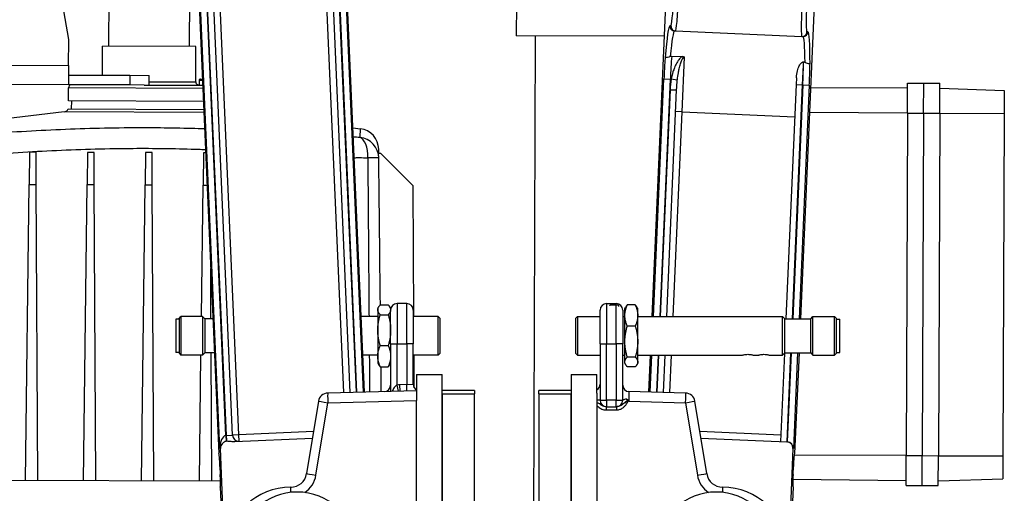
# Model space of a CAD drawing. Units: millimetres. Extents: x 155 to 2090, y 19 to 2724.
# Drawn here: x 323 to 628, y 466 to 613 of the extents above; entities that cross this region are included whole.
import ezdxf

# ---------------------------------------------------------------- set-up
doc = ezdxf.new("R2010")
doc.units = ezdxf.units.MM
doc.header["$LTSCALE"] = 10
doc.layers.add('Dimensions(Hillmar_metric)', color=7, linetype='Continuous', lineweight=13)
doc.layers.add('Visible Edges(Hillmar_metric)', color=7, linetype='Continuous', lineweight=25)
doc.layers.add('Visible Tangent Edges(Hillmar_Metric)', color=7, linetype='Continuous', lineweight=25, true_color=0xc0c0c0)
doc.styles.add('Hillmar_metric_Dimensions', font='arial.ttf')
doc.dimstyles.new('DEFAULT-ISO-Method 1b-Hillmar_metric', dxfattribs={"dimscale": 10, "dimtxt": 2, "dimasz": 2.5, "dimexe": 1, "dimexo": 1, "dimgap": 0.25, "dimtad": 1, "dimtih": 1, "dimtoh": 1, "dimrnd": 1e-08, "dimdsep": 46, "dimtxsty": 'Hillmar_metric_Dimensions', "dimcen": 0.09, "dimdle": 8, "dimclrd": 7, "dimclre": 7, "dimclrt": 7, "dimazin": 2, "dimtfac": 0.75, "dimtmove": 0, "dimatfit": 3, "dimfxl": 1, "dimtolj": 1, "dimlwd": 9, "dimlwe": 9, "dimarcsym": 0})

# ---------------------------------------------------------------- blocks, each defined once
blk = doc.blocks.new('*D31')
at = {"layer": 'Defpoints', "color": 0, "linetype": 'Continuous', "transparency": 16777216}
for p in [(627.33, 810.2), (627.33, 643.17), (250.22, 461.17)]:
    blk.add_point(p, dxfattribs=at)
at = {"layer": 'Dimensions(Hillmar_metric)', "color": 7, "linetype": 'Continuous', "lineweight": 9, "transparency": 16777216}
for p, q in [((250.22, 471.17), (250.22, 820.2)), ((627.33, 653.17), (627.33, 820.2)), ((275.22, 810.2), (602.33, 810.2))]:
    blk.add_line(p, q, dxfattribs=at)
at = {"layer": 'Dimensions(Hillmar_metric)', "color": 7, "linetype": 'Continuous', "transparency": 16777216}
for points in [[(275.22, 814.37), (275.22, 806.03), (250.22, 810.2)], [(602.33, 814.37), (602.33, 806.03), (627.33, 810.2)]]:
    blk.add_solid(points, dxfattribs=at)
at = {"layer": 'Dimensions(Hillmar_metric)', "color": 7, "linetype": 'Continuous', "lineweight": 13, "transparency": 16777216, "insert": (438.77, 822.92), "char_height": 20, "attachment_point": 5, "style": 'Hillmar_metric_Dimensions'}
blk.add_mtext('\\A1;377', dxfattribs=at)

msp = doc.modelspace()

# ---------------------------------------------------------------- linework, layer by layer
at = {"layer": 'Visible Edges(Hillmar_metric)'}
for p, q in [((350.2865, 604.7755), (350.5267, 665.7751)), ((337.7944, 606.8247), (328.4783, 660.9037)), ((375.2863, 604.6771), (375.4954, 657.7914)), ((429.5668, 497.3449), (422.8364, 651.9976)), ((376.8799, 649.9976), (384.3527, 478.2868)), ((418.6383, 644.9629), (425.0677, 497.227)), ((388.6092, 483.9804), (381.6733, 643.3543)), ((518.8555, 520.8197), (523.4612, 626.6514)), ((569.4177, 624.6514), (564.8686, 520.1197)), ((522.6442, 607.8766), (476.6749, 608.0537)), ((481.6276, 336.0799), (482.6749, 608.0305)), ((525.7935, 609.5338), (526.1076, 609.5201)), ((526.1076, 609.5201), (565.2931, 607.8148)), ((337.7629, 598.8248), (337.7944, 606.8247)), ((565.2931, 607.8148), (565.6072, 607.8011)), ((348.251, 595.7835), (348.2865, 604.7834)), ((377.2863, 604.6692), (348.2865, 604.7834)), ((377.2429, 593.6693), (377.2863, 604.6692)), ((337.7629, 598.8248), (337.7393, 592.8248)), ((524.9089, 601.7243), (528.1753, 601.5821)), ((337.7511, 595.8248), (356.751, 595.75)), ((337.7393, 592.8248), (316.7395, 592.9075)), ((356.7392, 592.75), (337.7393, 592.8248)), ((361.2521, 592.7323), (356.7392, 592.75)), ((356.751, 595.75), (362.7509, 595.7264)), ((361.2521, 592.7323), (379.3752, 592.6609)), ((362.7391, 592.7264), (362.7509, 595.7264)), ((378.2449, 594.1654), (378.239, 592.6654)), ((378.6465, 594.5638), (379.2925, 594.5612)), ((563.5307, 592.8773), (560.3643, 520.1197)), ((563.6227, 594.9914), (563.5307, 592.8773)), ((598.0833, 584.0359), (598.1191, 593.3359)), ((598.1191, 593.3359), (603.1191, 593.3166)), ((603.0833, 584.0167), (603.1191, 593.3166)), ((603.0833, 584.0167), (603.1191, 593.3166)), ((603.1191, 593.3166), (608.1191, 593.2973)), ((608.0833, 583.9974), (608.1191, 593.2973)), ((337.7196, 587.8249), (337.7354, 591.8248)), ((523.3598, 520.8197), (526.4226, 591.1973)), ((598.1134, 591.8359), (567.9855, 591.7416)), ((608.1133, 591.7974), (628.1105, 591.0219)), ((628.1105, 591.0219), (628.0831, 583.9204)), ((379.5928, 587.66), (337.7196, 587.8249)), ((338.7098, 585.321), (338.7196, 587.8209)), ((336.4259, 584.3532), (303.373, 580.4268)), ((337.6568, 585.3251), (379.7016, 585.1595)), ((598.0833, 584.0359), (597.6736, 477.6367)), ((603.0833, 584.0167), (602.6735, 477.6175)), ((603.0833, 584.0167), (602.6735, 477.6175)), ((608.0833, 583.9974), (607.6735, 477.5982)), ((628.0831, 583.9204), (627.6734, 477.5212)), ((425.9935, 579.4542), (428.2975, 579.1621)), ((325.6341, 571.8723), (325.5075, 561.8731)), ((327.6793, 571.8643), (325.6341, 571.8723)), ((327.7272, 561.8644), (327.6793, 571.8643)), ((343.634, 571.8015), (343.5073, 561.8023)), ((345.6791, 571.7934), (343.634, 571.8015)), ((345.727, 561.7935), (345.6791, 571.7934)), ((361.6338, 571.7306), (361.5072, 561.7314)), ((363.679, 571.7225), (361.6338, 571.7306)), ((363.7269, 561.7227), (363.679, 571.7225)), ((379.6337, 571.6597), (379.5071, 561.6605)), ((380.2893, 571.6571), (379.6337, 571.6597)), ((434.6785, 571.443), (433.8928, 571.4461)), ((433.9942, 571.4459), (433.9796, 572.7845)), ((434.6785, 571.443), (444.7263, 561.4037)), ((324.3423, 469.8766), (325.5075, 561.8731)), ((325.5075, 561.8731), (327.7272, 561.8644)), ((328.1678, 469.8616), (327.7272, 561.8644)), ((342.3422, 469.8058), (343.5073, 561.8023)), ((343.5073, 561.8023), (345.727, 561.7935)), ((346.1676, 469.7907), (345.727, 561.7935)), ((360.3421, 469.7349), (361.5072, 561.7314)), ((361.5072, 561.7314), (363.7269, 561.7227)), ((364.1675, 469.7198), (363.7269, 561.7227)), ((378.9898, 520.8197), (379.5071, 561.6605)), ((379.5071, 561.6605), (380.7245, 561.6557)), ((444.9206, 520.8197), (444.7263, 561.4037)), ((381.9257, 520.1197), (381.8507, 535.7788)), ((433.7004, 523.3197), (433.9501, 523.7522)), ((433.7004, 523.3197), (433.7004, 522.9081)), ((433.7004, 522.9081), (433.7004, 516.601)), ((434.4596, 524.4167), (436.9412, 524.4167)), ((437.7004, 523.3197), (437.4506, 523.7522)), ((437.7004, 523.3197), (437.7004, 522.9081)), ((437.7004, 522.9081), (437.7004, 522.6721)), ((437.7004, 512.3197), (437.7004, 522.6721)), ((442.7004, 524.8197), (439.7004, 524.8197)), ((444.7004, 522.8197), (444.7004, 512.3197)), ((502.7004, 512.3197), (502.7004, 522.8197)), ((504.7004, 524.8197), (507.7004, 524.8197)), ((508.275, 524.4021), (505.7933, 524.4021)), ((509.7004, 522.8197), (509.7004, 512.3197)), ((510.3679, 523.3197), (510.6177, 523.7522)), ((510.3679, 521.1268), (510.3679, 523.3197)), ((513.6088, 524.4167), (511.1271, 524.4167)), ((514.3679, 523.3197), (514.1182, 523.7522)), ((514.3679, 521.1268), (514.3679, 523.3197)), ((371.0342, 520.0197), (371.0342, 509.6197)), ((372.0342, 520.0197), (371.0342, 520.0197)), ((372.0342, 520.2197), (372.6342, 520.8197)), ((372.0342, 520.2197), (372.0342, 509.4197)), ((372.6342, 520.8197), (372.6342, 508.8197)), ((379.3342, 520.8197), (372.6342, 520.8197)), ((379.3342, 520.8197), (379.3342, 508.8197)), ((380.0342, 520.1197), (379.3342, 520.8197)), ((380.0342, 520.1197), (380.0342, 509.5197)), ((382.5321, 520.1197), (380.0342, 520.1197)), ((433.7004, 520.8197), (428.5452, 520.8197)), ((434.4596, 521.3995), (436.9412, 521.3995)), ((452.4342, 520.8197), (444.7004, 520.8197)), ((452.4342, 508.8197), (452.4342, 520.8197)), ((453.0342, 520.2197), (452.4342, 520.8197)), ((453.0342, 509.4197), (453.0342, 520.2197)), ((495.0342, 520.2197), (495.6342, 520.8197)), ((495.0342, 520.2197), (495.0342, 509.4197)), ((495.6342, 520.8197), (495.6342, 508.8197)), ((495.6342, 520.8197), (502.7004, 520.8197)), ((509.7004, 520.8197), (510.3679, 520.8197)), ((510.3679, 513.0384), (510.3679, 521.1268)), ((514.3679, 513.0384), (514.3679, 521.1268)), ((514.3679, 520.8197), (559.3342, 520.8197)), ((559.3342, 508.8197), (559.3342, 520.8197)), ((560.0342, 520.1197), (559.3342, 520.8197)), ((560.0342, 509.5197), (560.0342, 520.1197)), ((560.0342, 520.1197), (568.0342, 520.1197)), ((568.0342, 520.1197), (568.7342, 520.8197)), ((568.0342, 509.5197), (568.0342, 520.1197)), ((568.7342, 508.8197), (568.7342, 520.8197)), ((568.7342, 520.8197), (575.4342, 520.8197)), ((575.4342, 508.8197), (575.4342, 520.8197)), ((576.0342, 520.2197), (575.4342, 520.8197)), ((576.0342, 509.4197), (576.0342, 520.2197)), ((576.0342, 520.0197), (577.0342, 520.0197)), ((577.0342, 509.6197), (577.0342, 520.0197)), ((433.7004, 516.601), (433.7004, 508.5126)), ((513.6088, 517.8369), (511.1271, 517.8369)), ((434.4596, 511.8025), (436.9412, 511.8025)), ((437.7004, 512.3197), (437.7004, 497.5578)), ((444.7004, 499.7942), (444.7004, 512.3197)), ((502.7004, 512.3197), (502.7004, 494.8197)), ((509.7004, 494.8197), (509.7004, 512.3197)), ((510.3679, 506.7313), (510.3679, 513.0384)), ((514.3679, 506.7313), (514.3679, 513.0384)), ((372.0342, 509.6197), (371.0342, 509.6197)), ((372.0342, 509.4197), (372.6342, 508.8197)), ((379.3342, 508.8197), (372.6342, 508.8197)), ((378.3419, 469.664), (378.8378, 508.8197)), ((380.0342, 509.5197), (379.3342, 508.8197)), ((382.9934, 509.5197), (380.0342, 509.5197)), ((382.1674, 469.6489), (381.9764, 509.5197)), ((433.7004, 508.8197), (429.0675, 508.8197)), ((433.7004, 508.5126), (433.7004, 506.3197)), ((452.4342, 508.8197), (444.7004, 508.8197)), ((445.0266, 498.6995), (444.9781, 508.8197)), ((453.0342, 509.4197), (452.4342, 508.8197)), ((495.0342, 509.4197), (495.6342, 508.8197)), ((495.6342, 508.8197), (502.7004, 508.8197)), ((509.7004, 508.8197), (510.3679, 508.8197)), ((513.6088, 508.2399), (511.1271, 508.2399)), ((514.3679, 508.8197), (546.7842, 508.8197)), ((517.8339, 497.3449), (518.3333, 508.8197)), ((522.333, 497.227), (522.8375, 508.8197)), ((550.2842, 508.8197), (551.7842, 508.8197)), ((555.2842, 508.8197), (559.3342, 508.8197)), ((559.8971, 509.3826), (558.7046, 481.9823)), ((560.0342, 509.5197), (559.3342, 508.8197)), ((560.0342, 509.5197), (568.0342, 509.5197)), ((564.4073, 509.5197), (563.048, 478.2868)), ((568.0342, 509.5197), (568.7342, 508.8197)), ((568.7342, 508.8197), (575.4342, 508.8197)), ((576.0342, 509.4197), (575.4342, 508.8197)), ((576.0342, 509.6197), (577.0342, 509.6197)), ((433.7004, 506.3197), (433.9501, 505.8872)), ((434.4596, 505.2227), (436.9412, 505.2227)), ((437.7004, 506.3197), (437.4506, 505.8872)), ((510.3679, 506.3197), (510.3679, 506.7313)), ((510.3679, 506.3197), (510.6177, 505.8872)), ((513.6088, 505.2227), (511.1271, 505.2227)), ((514.3679, 506.3197), (514.1182, 505.8872)), ((514.3679, 506.3197), (514.3679, 506.7313)), ((445.7004, 502.8197), (445.7004, 496.4963)), ((445.7004, 502.8197), (453.7004, 502.8197)), ((453.7004, 392.8197), (453.7004, 502.8197)), ((493.7004, 502.8197), (501.7004, 502.8197)), ((493.7004, 502.8197), (493.7004, 392.8197)), ((501.7004, 496.9858), (501.7004, 502.8197)), ((445.7004, 497.7673), (418.1836, 497.0468)), ((445.7004, 496.4963), (445.7004, 494.7684)), ((463.7004, 497.8197), (453.7004, 497.8197)), ((453.7004, 496.8197), (453.7004, 398.8197)), ((463.7004, 497.8197), (463.7004, 496.8197)), ((463.7004, 398.8197), (463.7004, 496.8197)), ((483.7004, 496.8197), (483.7004, 497.8197)), ((493.7004, 497.8197), (483.7004, 497.8197)), ((483.7004, 496.8197), (483.7004, 398.8197)), ((493.7004, 398.8197), (493.7004, 496.8197)), ((529.2171, 497.0468), (511.648, 497.5068)), ((415.3012, 494.5299), (411.6354, 472.0162)), ((445.7004, 453.8697), (445.7004, 494.7684)), ((501.7004, 493.2363), (501.7004, 453.8697)), ((504.5459, 492.8197), (504.7004, 492.8197)), ((504.7004, 492.8197), (507.7004, 492.8197)), ((507.7004, 492.8197), (507.7998, 492.8197)), ((535.7654, 472.0162), (532.0996, 494.5299)), ((389.3413, 482.0103), (413.4334, 483.0588)), ((533.9674, 483.0588), (560.6236, 481.8987)), ((387.7328, 413.876), (384.8633, 479.8136)), ((562.5375, 479.8136), (559.6679, 413.876)), ((560.6759, 481.8965), (560.6236, 481.8987)), ((597.6378, 468.3368), (597.6736, 477.6367)), ((602.6377, 468.3175), (602.6735, 477.6175)), ((602.6377, 468.3175), (602.6735, 477.6175)), ((607.6377, 468.2983), (607.6735, 477.5982)), ((627.6734, 477.5212), (627.646, 470.4197)), ((384.7367, 474.2832), (384.8456, 471.7822)), ((562.5551, 471.7822), (562.664, 474.2832)), ((384.9062, 469.6382), (284.2558, 470.0345)), ((384.8098, 467.7823), (386.5296, 428.2655)), ((562.5909, 467.7823), (560.8712, 428.2655)), ((597.6435, 469.8368), (562.5038, 470.2174)), ((597.6378, 468.3368), (602.6377, 468.3175)), ((602.6377, 468.3175), (607.6377, 468.2983)), ((607.6435, 469.7983), (627.646, 470.4197))]:
    msp.add_line(p, q, dxfattribs=at)
for centre, radius, start, end in [((338.7354, 591.8209), 1, 89.774389, 179.774389), ((378.2429, 593.6654), 1, 179.774389, 239.774389), ((378.6449, 594.1638), 0.4, 89.774389, 179.774389), ((336.2489, 585.8427), 1.5, 276.774389, 339.815052), ((427.48, 572.7137), 6.5, 0.624389, 82.774389), ((439.7004, 522.8197), 2, 90, 180), ((442.7004, 522.8197), 2, 0, 90), ((504.7004, 522.8197), 2, 90, 180), ((507.7004, 522.8197), 2, 0, 90), ((435.7004, 499.5062), 2, 271.5, 0), ((446.7004, 499.7942), 2, 180, 240), ((500.7004, 499.7942), 2, 300, 0), ((511.7004, 499.5062), 2, 180, 268.5), ((418.2622, 494.0478), 3, 91.5, 170.752045), ((529.1386, 494.0478), 3, 9.247955, 88.5), ((504.7004, 494.8197), 2, 180, 270), ((507.7004, 494.8197), 2, 270, 0), ((390.6073, 484.0673), 2, 182.491906, 272.491906), ((406.7004, 472.8197), 5, 270, 350.752045), ((540.7004, 472.8197), 5, 189.247955, 270), ((406.7004, 447.8197), 20, 90, 264.13839), ((540.7004, 447.8197), 20, 275.86161, 90), ((408.7004, 447.8197), 18.5, 280.552531, 259.447469), ((538.7004, 447.8197), 18.5, 280.552531, 259.447469)]:
    msp.add_arc(centre, radius, start, end, dxfattribs=at)
for centre, major_axis, ratio, start_param, end_param in [((386.8641, 479.9006), (-2.0009, -0.0871), 0.99862953, 5.46015388, 6.28318531), ((560.5366, 479.9006), (2.0009, -0.0871), 0.99862953, 0, 1.57079633), ((560.589, 479.8984), (2.0009, -0.0871), 0.99862953, 1.51843645, 1.55740306), ((560.6937, 479.8938), (1.3863, -1.5125), 0.94896457, 0.8115781, 2.33001455), ((384.5268, 474.2851), (0.1747, -4.0017), 0.05233556, 1.56804599, 3.13884232), ((562.8739, 474.2851), (-0.1747, -4.0017), 0.05233556, 3.14434299, 4.71513932), ((384.6357, 471.784), (-0.1747, 4.0017), 0.05233556, 3.13884232, 4.70963864), ((562.7651, 471.784), (0.1747, 4.0017), 0.05233556, 1.57354666, 3.14434299)]:
    msp.add_ellipse(centre, major_axis=major_axis, ratio=ratio, start_param=start_param, end_param=end_param, dxfattribs=at)
for points, weights in [([(476.8292, 648.1057), (476.7603, 630.2158), (476.6749, 608.0537)], [1, 1.0007871154, 1]), ([(433.7004, 522.9081), (433.7004, 523.6083), (434.4596, 524.4167)], [1, 1.04314139574, 1.01001874936]), ([(434.4596, 521.3995), (433.7004, 522.208), (433.7004, 522.9081)], [1.01001874936, 1.04314139574, 1]), ([(436.9412, 524.4167), (437.7004, 523.6083), (437.7004, 522.9081)], [1.01001874936, 1.04314139574, 1]), ([(437.7004, 522.9081), (437.7004, 522.208), (436.9412, 521.3995)], [1, 1.04314139574, 1.01001874936]), ([(505.7177, 524.2213), (505.7545, 524.3111), (505.7933, 524.4021)], [1.01312113417, 1.01166402619, 1.01001874936]), ([(505.7933, 524.4021), (505.7636, 524.3711), (505.7351, 524.3404)], [1.01001874936, 1.01127760958, 1.01242630959]), ([(508.275, 524.4021), (508.3662, 524.1886), (508.4459, 523.9815)], [1.01001874936, 1.01388828553, 1.01671697305]), ([(508.3962, 524.2714), (508.3384, 524.336), (508.275, 524.4021)], [1.01488955124, 1.01270494265, 1.01001874936]), ([(510.3679, 521.1268), (510.3679, 522.6536), (511.1271, 524.4167)], [1, 1.04314139574, 1.01001874936]), ([(511.1271, 524.4167), (510.8004, 524.0688), (510.6177, 523.7522)], [1.01001874936, 1.02401012015, 1.02439361642]), ([(513.6088, 524.4167), (514.3679, 522.6536), (514.3679, 521.1268)], [1.01001874936, 1.04314139574, 1]), ([(514.1182, 523.7522), (513.9354, 524.0688), (513.6088, 524.4167)], [1.02439361642, 1.02401012015, 1.01001874936]), ([(433.7004, 516.601), (433.7004, 518.828), (434.4596, 521.3995)], [1, 1.04314139574, 1.01001874936]), ([(436.9412, 521.3995), (437.7004, 518.828), (437.7004, 516.601)], [1.01001874936, 1.04314139574, 1]), ([(511.1271, 517.8369), (510.3679, 519.5999), (510.3679, 521.1268)], [1.01001874936, 1.04314139574, 1]), ([(514.3679, 521.1268), (514.3679, 519.5999), (513.6088, 517.8369)], [1, 1.04314139574, 1.01001874936]), ([(434.4596, 511.8025), (433.7004, 514.374), (433.7004, 516.601)], [1.01001874936, 1.04314139574, 1]), ([(437.7004, 516.601), (437.7004, 514.374), (436.9412, 511.8025)], [1, 1.04314139574, 1.01001874936]), ([(510.3679, 513.0384), (510.3679, 515.2654), (511.1271, 517.8369)], [1, 1.04314139574, 1.01001874936]), ([(513.6088, 517.8369), (514.3679, 515.2654), (514.3679, 513.0384)], [1.01001874936, 1.04314139574, 1]), ([(433.7004, 508.5126), (433.7004, 510.0395), (434.4596, 511.8025)], [1, 1.04314139574, 1.01001874936]), ([(436.9412, 511.8025), (437.7004, 510.0395), (437.7004, 508.5126)], [1.01001874936, 1.04314139574, 1]), ([(511.1271, 508.2399), (510.3679, 510.8114), (510.3679, 513.0384)], [1.01001874936, 1.04314139574, 1]), ([(514.3679, 513.0384), (514.3679, 510.8114), (513.6088, 508.2399)], [1, 1.04314139574, 1.01001874936]), ([(434.4596, 505.2227), (433.7004, 506.9858), (433.7004, 508.5126)], [1.01001874936, 1.04314139574, 1]), ([(437.7004, 508.5126), (437.7004, 506.9858), (436.9412, 505.2227)], [1, 1.04314139574, 1.01001874936]), ([(510.3679, 506.7313), (510.3679, 507.4314), (511.1271, 508.2399)], [1, 1.04314139574, 1.01001874936]), ([(513.6088, 508.2399), (514.3679, 507.4314), (514.3679, 506.7313)], [1.01001874936, 1.04314139574, 1]), ([(433.9501, 505.8872), (434.1329, 505.5706), (434.4596, 505.2227)], [1.02439361642, 1.02401012015, 1.01001874936]), ([(436.9412, 505.2227), (437.2679, 505.5706), (437.4506, 505.8872)], [1.01001874936, 1.02401012015, 1.02439361642]), ([(511.1271, 505.2227), (510.3679, 506.0311), (510.3679, 506.7313)], [1.01001874936, 1.04314139574, 1]), ([(514.3679, 506.7313), (514.3679, 506.0311), (513.6088, 505.2227)], [1, 1.04314139574, 1.01001874936])]:
    msp.add_rational_spline(points, weights, degree=2, dxfattribs=at)
for points, knots in [([(524.4286, 601.5883), (524.1588, 601.4267), (523.8894, 601.3322), (523.4215, 601.2338), (523.2297, 601.2263), (523.0209, 601.2416), (522.9658, 601.251), (522.8864, 601.2727), (522.8623, 601.2848), (522.8541, 601.2957), (522.8539, 601.2958), (522.8538, 601.296)], [0.000000004, 0.000000004, 0.000000004, 0.000000004, 0.105931612, 0.105931612, 0.204373504, 0.204373504, 0.253090121, 0.253090121, 0.301671459, 0.301671459, 0.302371797, 0.302371797, 0.302371797, 0.302371797]), ([(524.4286, 601.5883), (524.494, 601.6274), (524.5657, 601.6621), (524.6852, 601.7005), (524.73, 601.7112), (524.8199, 601.7239), (524.8642, 601.7262), (524.9089, 601.7243)], [0.6758704117, 0.6758704117, 0.6758704117, 0.6758704117, 0.7060842438, 0.7060842438, 0.7230250708, 0.7230250708, 0.7390043583, 0.7390043583, 0.7390043583, 0.7390043583]), ([(528.1753, 601.5821), (528.1901, 601.5815), (528.2048, 601.5807), (528.3736, 601.5698), (528.5092, 601.5434), (528.6968, 601.4792), (528.7854, 601.4409), (528.8661, 601.3791), (528.8668, 601.3786), (528.8675, 601.378)], [0, 0, 0, 0, 0.0044216396, 0.0044216396, 0.0507662329, 0.0507662329, 0.0808149546, 0.0808149546, 0.081089462, 0.081089462, 0.081089462, 0.081089462]), ([(563.6227, 594.9914), (563.6894, 596.5244), (564.0582, 597.8568), (564.6931, 599.1043), (564.906, 599.4135), (565.2245, 599.712), (565.334, 599.7972), (565.5321, 599.8936), (565.6136, 599.9222), (565.7429, 599.9417), (565.7838, 599.9444), (565.8251, 599.9435)], [0.417686528, 0.417686528, 0.417686528, 0.417686528, 0.683812343, 0.683812343, 0.796828147, 0.796828147, 0.841941798, 0.841941798, 0.868497714, 0.868497714, 0.88059903, 0.88059903, 0.88059903, 0.88059903]), ([(565.8251, 599.9435), (565.8887, 599.9394), (565.95, 599.9267), (566.0933, 599.8797), (566.1704, 599.839), (566.2518, 599.7848), (566.2643, 599.776), (566.2767, 599.7671)], [0.00150593, 0.00150593, 0.00150593, 0.00150593, 0.0207034329, 0.0207034329, 0.0481938474, 0.0481938474, 0.0532852116, 0.0532852116, 0.0532852116, 0.0532852116]), ([(567.8201, 599.3391), (567.82, 599.3389), (567.8199, 599.3388), (567.8107, 599.3287), (567.7857, 599.3187), (567.7046, 599.304), (567.6489, 599.2995), (567.4396, 599.3023), (567.2492, 599.3265), (566.7916, 599.4651), (566.5315, 599.5827), (566.2767, 599.7671)], [-0.00067106, -0.00067106, -0.00067106, -0.00067106, 0, 0, 0.046550355, 0.046550355, 0.093230333, 0.093230333, 0.187556778, 0.187556778, 0.289059831, 0.289059831, 0.289059831, 0.289059831]), ([(378.1403, 592.6658), (378.0101, 592.6663), (377.9056, 592.7051), (377.7925, 592.7637), (377.7632, 592.7843), (377.7427, 592.7989), (377.7395, 592.8013), (377.7395, 592.8013)], [0.787235608, 0.787235608, 0.787235608, 0.787235608, 0.849201804, 0.849201804, 0.887868275, 0.887868275, 0.905460022, 0.905460022, 0.905460022, 0.905460022]), ([(434.5067, 524.4167), (434.4922, 525.7497), (434.4777, 527.0826), (434.4144, 532.8882), (434.3657, 537.3609), (434.2389, 548.9898), (434.1609, 556.1461), (434.0584, 565.5571), (434.0338, 567.8118), (434.0092, 570.0666)], [7.14843902, 7.14843902, 7.14843902, 7.14843902, 7.54836602, 7.54836602, 8.89029776, 8.89029776, 11.03738854, 11.03738854, 11.71388196, 11.71388196, 11.71388196, 11.71388196]), ([(546.7842, 508.8197), (546.7842, 508.8197), (546.8286, 508.8331), (547.0076, 508.8816), (547.1421, 508.9161), (547.4514, 508.9813), (547.6473, 509.0164), (548.078, 509.0665), (548.313, 509.0806), (548.5342, 509.0806)], [-0.265353067, -0.265353067, -0.265353067, -0.265353067, -0.199023587, -0.199023587, -0.132694106, -0.132694106, -0.066347053, -0.066347053, 0, 0, 0, 0]), ([(548.5342, 509.0806), (548.7553, 509.0806), (548.9903, 509.0665), (549.421, 509.0164), (549.6169, 508.9813), (549.9262, 508.9161), (550.0607, 508.8816), (550.2397, 508.8331), (550.2842, 508.8197), (550.2842, 508.8197)], [-1.06141227, -1.06141227, -1.06141227, -1.06141227, -0.995065217, -0.995065217, -0.928718163, -0.928718163, -0.862388683, -0.862388683, -0.796059202, -0.796059202, -0.796059202, -0.796059202]), ([(551.7842, 508.8197), (551.7842, 508.8197), (551.8286, 508.8331), (552.0076, 508.8816), (552.1421, 508.9161), (552.4514, 508.9813), (552.6473, 509.0164), (553.078, 509.0665), (553.313, 509.0806), (553.5342, 509.0806)], [-0.265353067, -0.265353067, -0.265353067, -0.265353067, -0.199023587, -0.199023587, -0.132694106, -0.132694106, -0.066347053, -0.066347053, 0, 0, 0, 0]), ([(553.5342, 509.0806), (553.7553, 509.0806), (553.9903, 509.0665), (554.421, 509.0164), (554.6169, 508.9813), (554.9262, 508.9161), (555.0607, 508.8816), (555.2397, 508.8331), (555.2842, 508.8197), (555.2842, 508.8197)], [-1.06141227, -1.06141227, -1.06141227, -1.06141227, -0.995065217, -0.995065217, -0.928718163, -0.928718163, -0.862388683, -0.862388683, -0.796059202, -0.796059202, -0.796059202, -0.796059202]), ([(434.8003, 497.4819), (434.7793, 499.4069), (434.7583, 501.3319), (434.7302, 503.9122), (434.723, 504.5674), (434.7159, 505.2227)], [4.454685232, 4.454685232, 4.454685232, 4.454685232, 5.032244017, 5.032244017, 5.228843943, 5.228843943, 5.228843943, 5.228843943]), ([(501.7004, 496.9858), (501.7004, 496.7066), (501.7004, 496.3856), (501.7004, 495.6587), (501.7004, 495.2549), (501.7004, 494.8465)], [-0.240786737, -0.240786737, -0.240786737, -0.240786737, -0.12769502, -0.12769502, -0.005060402, -0.005060402, -0.005060402, -0.005060402]), ([(511.3661, 494.856), (511.3422, 494.8858), (511.3151, 494.913), (511.2389, 494.9787), (511.1863, 495.0138), (511.0334, 495.1024), (510.919, 495.153), (510.7942, 495.2046), (510.7926, 495.2053), (510.791, 495.206)], [0, 0, 0, 0, 0.0114767104, 0.0114767104, 0.0302599096, 0.0302599096, 0.0649701678, 0.0649701678, 0.0654300625, 0.0654300625, 0.0654300625, 0.0654300625]), ([(501.7004, 494.8465), (501.7004, 494.7145), (501.7004, 494.5833), (501.7004, 494.3637), (501.7004, 494.275), (501.7004, 494.1885)], [-0.3275595457, -0.3275595457, -0.3275595457, -0.3275595457, -0.2878651728, -0.2878651728, -0.260028093, -0.260028093, -0.260028093, -0.260028093]), ([(501.7004, 494.1885), (501.7004, 494.0668), (501.7004, 493.9401), (501.7004, 493.625), (501.7004, 493.4292), (501.7004, 493.2363)], [-0.0969848177, -0.0969848177, -0.0969848177, -0.0969848177, -0.0578545613, -0.0578545613, 0, 0, 0, 0]), ([(511.648, 494.5079), (511.6463, 494.5099), (511.6447, 494.5119), (511.5513, 494.6265), (511.4586, 494.7404), (511.3661, 494.856)], [-0.3157351546, -0.3157351546, -0.3157351546, -0.3157351546, -0.3151967663, -0.3151967663, -0.2855215706, -0.2855215706, -0.2855215706, -0.2855215706]), ([(385.4398, 481.3065), (385.5313, 481.3989), (385.6285, 481.4955), (385.8065, 481.6621), (385.8924, 481.7386), (386.0963, 481.9025), (386.2263, 481.9941), (386.4856, 482.1202), (386.596, 482.1505), (386.699, 482.1604)], [-0.120446802, -0.120446802, -0.120446802, -0.120446802, -0.090419933, -0.090419933, -0.064946236, -0.064946236, -0.031057298, -0.031057298, 0, 0, 0, 0]), ([(386.699, 482.1604), (386.7064, 482.1611), (386.7137, 482.1618), (386.7285, 482.1631), (386.7358, 482.1637), (386.7432, 482.1642)], [-0.0044354274, -0.0044354274, -0.0044354274, -0.0044354274, -0.00221771741, -0.00221771741, 0, 0, 0, 0]), ([(386.7432, 482.1642), (386.7502, 482.1648), (386.7571, 482.1652), (386.7711, 482.1659), (386.778, 482.1662), (386.785, 482.1663)], [-0.00418618407, -0.00418618407, -0.00418618407, -0.00418618407, -0.00209040592, -0.00209040592, 0, 0, 0, 0]), ([(386.785, 482.1663), (387.3206, 482.1795), (387.9386, 482.0884), (388.736, 482.015), (389.0661, 481.9984), (389.3413, 482.0103)], [0.009770887, 0.009770887, 0.009770887, 0.009770887, 0.167351138, 0.167351138, 0.249985726, 0.249985726, 0.249985726, 0.249985726])]:
    msp.add_open_spline(points, degree=3, knots=knots, dxfattribs=at)
for points in [[(434.0067, 570.2994), (434.0025, 570.6845), (433.9643, 571.0682), (433.8928, 571.4461)], [(434.0092, 570.0666), (434.0084, 570.1456), (434.0075, 570.2231), (434.0067, 570.2994)], [(560.6759, 481.8965), (560.6848, 481.8961), (560.6938, 481.8956), (560.7027, 481.8951)]]:
    msp.add_open_spline(points, degree=3, dxfattribs=at)
at = {"layer": 'Visible Tangent Edges(Hillmar_Metric)'}
for p, q in [((427.0673, 497.2794), (420.6364, 645.0499)), ((420.7128, 645.0893), (427.1453, 497.2814)), ((422.7081, 645.1761), (429.1422, 497.3337)), ((384.7117, 479.807), (377.6003, 643.2131)), ((386.5334, 483.8845), (379.5957, 643.2999)), ((379.6752, 643.2673), (386.6111, 483.8912)), ((417.1569, 633.0041), (423.0681, 497.1747)), ((390.6073, 484.0673), (384.1881, 631.5693)), ((524.6763, 611.0838), (524.3622, 611.0975)), ((567.169, 609.2346), (566.8548, 609.2482)), ((316.7631, 598.9075), (337.7629, 598.8248)), ((528.129, 584.4085), (528.8675, 601.378)), ((565.5288, 592.7903), (565.7957, 598.9221)), ((356.751, 595.75), (356.7392, 592.75)), ((362.7431, 593.7264), (377.2429, 593.6693)), ((379.3099, 594.1612), (378.2449, 594.1654)), ((519.2807, 520.8197), (522.4943, 594.6632)), ((521.2798, 520.8197), (524.4897, 594.5763)), ((522.4943, 594.6632), (524.4897, 594.5763)), ((524.4897, 594.5763), (524.7412, 594.5654)), ((526.642, 594.2412), (524.7412, 594.5654)), ((562.3662, 520.1197), (565.5288, 592.7903)), ((565.6067, 592.7869), (562.4443, 520.1197)), ((563.5307, 592.8773), (565.5288, 592.7903)), ((565.5288, 592.7903), (565.6067, 592.7869)), ((565.6067, 592.7869), (567.6021, 592.7001)), ((379.4187, 591.6607), (337.7354, 591.8248)), ((524.4245, 591.2843), (521.3579, 520.8197)), ((524.4245, 591.2843), (526.4226, 591.1973)), ((567.6021, 592.7001), (564.4434, 520.1197)), ((379.7442, 584.1826), (336.4259, 584.3532)), ((525.3617, 520.8197), (528.129, 584.4085)), ((528.129, 584.4085), (526.1309, 584.4954)), ((528.129, 584.4085), (563.0959, 582.8867)), ((598.0833, 584.0359), (567.6553, 584.1531)), ((598.0833, 584.0359), (603.0833, 584.0167)), ((603.0833, 584.0167), (608.0833, 583.9974)), ((608.0833, 583.9974), (628.0831, 583.9204)), ((439.7004, 524.8197), (439.7004, 512.3197)), ((442.7004, 512.3197), (442.7004, 524.8197)), ((504.7004, 524.8197), (504.7004, 512.3197)), ((507.7004, 524.4021), (507.7004, 524.8197)), ((507.7004, 512.3197), (507.7004, 524.2213)), ((437.7004, 512.3197), (439.7004, 512.3197)), ((439.7004, 499.5343), (439.7004, 512.3197)), ((439.7004, 512.3197), (442.7004, 512.3197)), ((442.7004, 512.3197), (442.7004, 499.6895)), ((444.7004, 512.3197), (442.7004, 512.3197)), ((502.7004, 512.3197), (504.7004, 512.3197)), ((504.7004, 494.8197), (504.7004, 512.3197)), ((504.7004, 512.3197), (507.7004, 512.3197)), ((509.7004, 512.3197), (507.7004, 512.3197)), ((507.7004, 512.3197), (507.7004, 494.8197)), ((518.2586, 497.3337), (518.7584, 508.8197)), ((520.2554, 497.2814), (520.7576, 508.8197)), ((520.8356, 508.8197), (520.3334, 497.2794)), ((524.3326, 497.1747), (524.8394, 508.8197)), ((560.7027, 481.8951), (561.9049, 509.5197)), ((561.983, 509.5197), (560.7805, 481.8892)), ((563.9821, 509.5197), (562.6891, 479.807)), ((440.091, 497.6204), (439.7004, 499.5343)), ((442.7004, 499.6895), (440.5695, 499.6337)), ((440.6218, 497.6343), (440.5695, 499.6337)), ((442.7004, 499.6895), (444.7004, 499.7942)), ((442.7527, 497.6901), (442.7004, 499.6895)), ((453.7004, 496.8197), (463.7004, 496.8197)), ((483.7004, 496.8197), (493.7004, 496.8197)), ((414.5179, 471.534), (418.1836, 494.0478)), ((418.1836, 494.0478), (445.7004, 494.7684)), ((502.7004, 494.8197), (504.7004, 494.8197)), ((504.7004, 494.8197), (504.7004, 492.8197)), ((507.7004, 494.8197), (504.7004, 494.8197)), ((507.7004, 492.8197), (507.7004, 494.8197)), ((507.7004, 494.8197), (509.7004, 494.8197)), ((511.648, 494.5079), (529.2171, 494.0478)), ((529.2171, 494.0478), (532.8829, 471.534)), ((504.5197, 491.8197), (507.7736, 491.8197)), ((386.5334, 483.8845), (386.699, 482.1604)), ((386.6111, 483.8912), (386.7432, 482.1642)), ((386.6768, 483.8963), (388.6092, 483.9804)), ((390.6073, 484.0673), (388.6092, 483.9804)), ((413.7617, 485.075), (390.6073, 484.0673)), ((390.6942, 482.0692), (390.6073, 484.0673)), ((558.7916, 483.9804), (533.6391, 485.075)), ((384.7117, 479.807), (384.8633, 479.8136)), ((562.5375, 479.8136), (562.6891, 479.807)), ((597.6736, 477.6367), (562.9226, 477.7705)), ((597.6736, 477.6367), (602.6735, 477.6175)), ((602.6735, 477.6175), (607.6735, 477.5982)), ((607.6735, 477.5982), (627.6734, 477.5212))]:
    msp.add_line(p, q, dxfattribs=at)
for centre, radius, start, end in [((440.7004, 494.6354), 5, 91.5, 101.536959), ((406.6218, 472.8197), 8, 303.748196, 350.752045), ((540.7789, 472.8197), 8, 189.247955, 236.251804)]:
    msp.add_arc(centre, radius, start, end, dxfattribs=at)
for centre, major_axis, ratio, start_param, end_param in [((525.0459, 619.5758), (-0.3696, -8.492), 0.05240778, 0, 1.57079633), ((526.5424, 619.5107), (0.4348, 9.9905), 0.04454661, 3.14159265, 4.71238898), ((565.7279, 617.8053), (-0.4348, -9.9905), 0.04454661, 4.71238898, 6.28318531), ((567.2244, 617.7402), (0.3696, 8.492), 0.05240778, 1.57079633, 3.14159265), ((523.21, 584.6226), (-1.1522, -26.4749), 0.05240778, 3.14159265, 4.03340124), ((525.8587, 611.0324), (-0.0652, -1.4986), 0.99862953, 4.71238898, 6.28318531), ((526.1729, 611.0187), (-0.0652, -1.4986), 0.99862953, 4.71238898, 6.28318531), ((524.7065, 584.5574), (1.087, 24.9764), 0.05555225, 0, 0.82288893), ((565.3583, 609.3134), (-0.0652, -1.4986), 0.99862953, 0, 1.57079633), ((565.6724, 609.2997), (-0.0652, -1.4986), 0.99862953, 0, 1.57079633), ((566.0168, 582.7596), (1.1522, 26.4749), 0.05240778, 5.39137672, 6.28318531), ((564.5203, 582.8248), (-1.087, -24.9764), 0.05555225, 2.31870373, 3.14159265), ((525.3797, 594.5376), (0.6522, 14.9858), 0.05939548, 1.0732223, 1.57079633), ((564.7166, 592.8257), (-0.6522, -14.9858), 0.05939548, 1.57079633, 1.99233847), ((523.3844, 594.6244), (-0.7391, -16.9839), 0.05240778, 4.57309576, 4.71238898), ((566.712, 592.7388), (0.7391, 16.9839), 0.05240778, 4.71238898, 4.8516822), ((427.5096, 569.9958), (6.4996, 0.0708), 0.99666288, 0, 1.46498181), ((427.5096, 569.9958), (0.3341, 6.4914), 0.47396713, 4.74975447, 6.19087094), ((427.5096, 569.9958), (6.4996, 0.0708), 0.0088509, 0, 1.075783), ((418.2622, 494.0478), (-0.0785, 2.999), 0.02616798, 0, 1.57011109), ((511.7004, 494.5044), (-0.0524, 3.0024), 0.01741215, 6.28242515, 7.85253625), ((529.1386, 494.0478), (0.0785, 2.999), 0.02616798, 4.71307421, 6.28318531), ((418.2622, 494.0478), (-2.961, 0.4821), 0.00420823, 0, 1.54495675), ((504.5459, 491.8197), (0, 1), 0.02617695, 0, 1.57079633), ((507.7998, 491.8197), (0, 1), 0.02617695, 0, 1.57079633), ((529.1386, 494.0478), (2.961, 0.4821), 0.00420823, 4.73822856, 6.28318531), ((386.707, 479.8938), (-0.0346, 4.0017), 0.49885985, 0.06974253, 1.58817898), ((386.9165, 479.9029), (-4.0017, -0.1742), 0.99862953, 4.74525931, 4.76474886), ((386.7425, 483.8991), (0.087, -1.9981), 0.03288117, 4.71238898, 5.76052336), ((386.707, 479.8938), (1.4532, 1.5243), 0.90059029, 1.50045494, 2.32348636), ((414.5964, 471.534), (-2.961, 0.4821), 0.00420823, 0, 1.54495675), ((532.8043, 471.534), (2.961, 0.4821), 0.00420823, 4.73822856, 6.28318531), ((406.7004, 464.8197), (0, 3), 0.02617695, 0, 1.09135017), ((540.7004, 464.8197), (0, 3), 0.02617695, 5.19183514, 6.28318531)]:
    msp.add_ellipse(centre, major_axis=major_axis, ratio=ratio, start_param=start_param, end_param=end_param, dxfattribs=at)
for points, knots in [([(522.8538, 601.296), (522.8189, 600.7653), (522.7849, 600.223), (522.7002, 598.8061), (522.6512, 597.9186), (522.6055, 597.0209)], [-0.401407784, -0.401407784, -0.401407784, -0.401407784, -0.299472223, -0.299472223, -0.139293225, -0.139293225, -0.139293225, -0.139293225]), ([(528.1753, 601.5821), (528.0377, 601.5101), (527.9196, 601.428), (527.449, 601.0503), (527.166, 600.6946), (526.6026, 599.8712), (526.338, 599.3808), (525.9799, 598.6161), (525.8676, 598.3562), (525.5924, 597.6709), (525.4394, 597.2396), (525.0826, 596.1069), (524.9001, 595.3897), (524.7535, 594.6305), (524.7473, 594.5979), (524.7412, 594.5654)], [0.379034246, 0.379034246, 0.379034246, 0.379034246, 0.42784445, 0.42784445, 0.58342425, 0.58342425, 0.777899001, 0.777899001, 0.875136376, 0.875136376, 1.030716176, 1.030716176, 1.279643856, 1.279643856, 1.290780483, 1.290780483, 1.290780483, 1.290780483]), ([(526.642, 594.2412), (526.6458, 594.2743), (526.6496, 594.3073), (526.7399, 595.0785), (526.8469, 595.7982), (527.0498, 596.9257), (527.1355, 597.3528), (527.2876, 598.029), (527.3492, 598.2848), (527.5443, 599.0364), (527.6869, 599.5166), (527.9857, 600.3231), (528.1347, 600.6715), (528.468, 601.1824), (528.668, 601.3867), (528.8675, 601.378)], [-1.290780483, -1.290780483, -1.290780483, -1.290780483, -1.279643856, -1.279643856, -1.030716176, -1.030716176, -0.875136376, -0.875136376, -0.777899001, -0.777899001, -0.58342425, -0.58342425, -0.42784445, -0.42784445, -0.303351759, -0.303351759, -0.303351759, -0.303351759]), ([(565.7957, 598.9221), (565.798, 598.9991), (565.8003, 599.0758), (565.8105, 599.4201), (565.818, 599.684), (565.8251, 599.9435)], [-1.002228825, -1.002228825, -1.002228825, -1.002228825, -0.976898173, -0.976898173, -0.888084748, -0.888084748, -0.888084748, -0.888084748]), ([(567.6961, 595.0586), (567.7286, 595.9569), (567.7568, 596.8453), (567.7956, 598.2641), (567.8088, 598.8074), (567.8201, 599.3391)], [0.139293225, 0.139293225, 0.139293225, 0.139293225, 0.299472223, 0.299472223, 0.401407784, 0.401407784, 0.401407784, 0.401407784]), ([(379.966, 579.0802), (378.6276, 579.127), (377.2886, 579.1693), (369.475, 579.3884), (362.991, 579.4578), (352.4609, 579.3793), (348.4126, 579.3039), (336.2809, 578.9546), (328.2121, 578.5582), (314.8462, 577.7227), (309.5357, 577.3454), (304.2329, 576.9328)], [-13.12327082, -13.12327082, -13.12327082, -13.12327082, -12.72585906, -12.72585906, -10.80497467, -10.80497467, -9.60442193, -9.60442193, -7.20331645, -7.20331645, -5.61564544, -5.61564544, -5.61564544, -5.61564544]), ([(428.2975, 579.1621), (428.2975, 579.1621), (428.2863, 579.0396), (428.2384, 578.4424), (428.1931, 577.8052), (428.1439, 576.8371), (428.1348, 576.6447), (428.1259, 576.4449)], [-7.79371915, -7.79371915, -7.79371915, -7.79371915, -5.84528936, -5.84528936, -2.7278017, -2.7278017, -1.99424106, -1.99424106, -1.99424106, -1.99424106]), ([(309.6841, 570.9513), (313.3121, 571.2199), (316.9416, 571.4698), (328.5608, 572.2017), (336.5562, 572.5984), (348.557, 572.9481), (352.5584, 573.0238), (362.963, 573.1027), (369.3666, 573.0337), (377.2595, 572.8102), (378.7516, 572.7618), (380.2435, 572.7078)], [6.11192409, 6.11192409, 6.11192409, 6.11192409, 7.20331645, 7.20331645, 9.60442193, 9.60442193, 10.80497467, 10.80497467, 12.72585906, 12.72585906, 13.17371763, 13.17371763, 13.17371763, 13.17371763]), ([(426.4001, 570.1118), (426.5293, 570.1277), (426.6671, 570.1414), (426.813, 570.1528), (427.1983, 570.1829), (427.6404, 570.1971), (428.1253, 570.1952), (428.8491, 570.1923), (429.6902, 570.153), (430.5967, 570.08)], [-13.833992294, -13.833992294, -13.833992294, -13.833992294, -13.708468152, -13.708468152, -13.708468152, -13.377092405, -13.377092405, -13.377092405, -12.882482938, -12.882482938, -12.882482938, -12.882482938]), ([(430.5967, 570.08), (430.6146, 567.8253), (430.6324, 565.5706), (430.7069, 556.1597), (430.7631, 549.0035), (430.8537, 537.3747), (430.8884, 532.9021), (430.9425, 525.8929), (430.9621, 523.3563), (430.9815, 520.8197)], [-11.71388196, -11.71388196, -11.71388196, -11.71388196, -11.03738854, -11.03738854, -8.89029776, -8.89029776, -7.54836602, -7.54836602, -6.78729865, -6.78729865, -6.78729865, -6.78729865]), ([(431.0732, 508.8197), (431.0873, 506.9702), (431.1013, 505.1207), (431.1302, 501.3096), (431.145, 499.3481), (431.1598, 497.3866)], [-5.58716172, -5.58716172, -5.58716172, -5.58716172, -5.03224402, -5.03224402, -4.44371713, -4.44371713, -4.44371713, -4.44371713]), ([(439.7004, 499.5343), (439.3613, 499.3959), (439.0401, 499.1103), (438.5312, 498.4054), (438.3331, 498.0027), (438.1764, 497.5703)], [-0.806345664, -0.806345664, -0.806345664, -0.806345664, -0.598722464, -0.598722464, -0.405212245, -0.405212245, -0.405212245, -0.405212245]), ([(510.791, 495.206), (510.8832, 495.1214), (510.9694, 495.0335), (511.0569, 494.8567), (511.0536, 494.7681), (510.9296, 494.5406), (510.7659, 494.406), (510.4164, 494.118), (510.2169, 493.9645), (509.8411, 493.6762), (509.6617, 493.5417), (509.2876, 493.2876), (509.0888, 493.1692), (508.6698, 492.9742), (508.4489, 492.9006), (508.082, 492.8329), (507.9399, 492.8197), (507.7998, 492.8197)], [0, 0, 0, 0, 0.041667074, 0.041667074, 0.080822076, 0.080822076, 0.146086193, 0.146086193, 0.22837621, 0.22837621, 0.310666228, 0.310666228, 0.402552431, 0.402552431, 0.500785557, 0.500785557, 0.562181261, 0.562181261, 0.562181261, 0.562181261]), ([(510.791, 495.206), (510.6017, 495.1331), (510.4258, 495.0687), (510.1502, 494.9779), (510.0394, 494.9449), (509.8503, 494.8882), (509.7786, 494.8661), (509.713, 494.8371), (509.7004, 494.8277), (509.7004, 494.8197)], [-0.438467358, -0.438467358, -0.438467358, -0.438467358, -0.310719511, -0.310719511, -0.201827467, -0.201827467, -0.077625949, -0.077625949, 0, 0, 0, 0]), ([(502.7004, 494.8197), (502.7004, 494.8207), (502.6697, 494.8218), (502.5139, 494.8259), (502.3416, 494.8295), (501.9925, 494.8383), (501.8519, 494.8421), (501.7004, 494.8465)], [-0.635116983, -0.635116983, -0.635116983, -0.635116983, -0.515114268, -0.515114268, -0.323109926, -0.323109926, -0.218951524, -0.218951524, -0.218951524, -0.218951524]), ([(504.5459, 492.8197), (504.2467, 492.8197), (503.9398, 492.8806), (503.3518, 493.1022), (503.0644, 493.265), (502.7724, 493.4579), (502.5675, 493.5933), (502.3567, 493.7448), (501.9899, 493.9976), (501.8495, 494.0922), (501.7004, 494.1885)], [0, 0, 0, 0, 0.130186898, 0.130186898, 0.260373797, 0.260373797, 0.260373797, 0.351755924, 0.351755924, 0.403554197, 0.403554197, 0.403554197, 0.403554197]), ([(501.7004, 493.2363), (501.8399, 493.0735), (501.9886, 492.9194), (502.1477, 492.777), (502.4709, 492.4876), (502.8439, 492.2434), (503.6465, 491.9111), (504.0859, 491.8197), (504.5197, 491.8197)], [-0.32441953, -0.32441953, -0.32441953, -0.32441953, -0.260373797, -0.260373797, -0.260373797, -0.130186898, -0.130186898, 0, 0, 0, 0]), ([(507.7736, 491.8197), (507.9782, 491.8197), (508.1844, 491.8395), (508.7114, 491.941), (509.0232, 492.0515), (509.5892, 492.344), (509.8456, 492.5216), (510.2835, 492.9027), (510.4739, 493.1044), (510.818, 493.5369), (510.973, 493.7671), (511.2079, 494.1992), (511.3027, 494.4011), (511.3615, 494.6937), (511.3691, 494.775), (511.3661, 494.856)], [-0.562181261, -0.562181261, -0.562181261, -0.562181261, -0.500785557, -0.500785557, -0.402552431, -0.402552431, -0.310666228, -0.310666228, -0.22837621, -0.22837621, -0.146086193, -0.146086193, -0.080822076, -0.080822076, -0.056528875, -0.056528875, -0.056528875, -0.056528875]), ([(386.6768, 483.8963), (386.674, 483.8961), (386.6713, 483.896), (386.6642, 483.8956), (386.6598, 483.8954), (386.6484, 483.8947), (386.6414, 483.8941), (386.6267, 483.8929), (386.6189, 483.8921), (386.6111, 483.8912)], [0, 0, 0, 0, 0.0016445027, 0.0016445027, 0.0042757071, 0.0042757071, 0.008485634, 0.008485634, 0.0131560218, 0.0131560218, 0.0131560218, 0.0131560218])]:
    msp.add_open_spline(points, degree=3, knots=knots, dxfattribs=at)
for points in [[(524.7412, 594.5654), (524.5565, 593.483), (524.472, 592.377), (524.4245, 591.2843)], [(526.4226, 591.1973), (526.4681, 592.2436), (526.5309, 593.2702), (526.642, 594.2412)], [(428.1259, 576.4449), (427.4315, 576.4804), (426.7604, 576.5084), (426.1215, 576.5285)]]:
    msp.add_open_spline(points, degree=3, dxfattribs=at)

# ---------------------------------------------------------------- dimensions: what is measured, and where the dimension line sits
at = {"layer": 'Dimensions(Hillmar_metric)', "color": 7, "linetype": 'Continuous', "lineweight": 13}
dim = msp.add_linear_dim(base=(627.3262, 810.2016), p1=(250.2202, 461.1684), p2=(627.3262, 643.1676), angle=180, dimstyle='DEFAULT-ISO-Method 1b-Hillmar_metric', override={"dimgap": 0.25, "dimtih": 0, "dimtoh": 0, "dimdec": 0, "dimtol": 0, "dimlim": 0, "dimtp": 0, "dimtm": 0, "dimtdec": 2, "dimtofl": 0, "dimatfit": 1}, dxfattribs=at)
dim.commit()
dim.dimension.update_dxf_attribs({"geometry": '*D31', "text_midpoint": (438.7728, 810.2016), "dimtype": 160})

doc.saveas('drawing.dxf')
